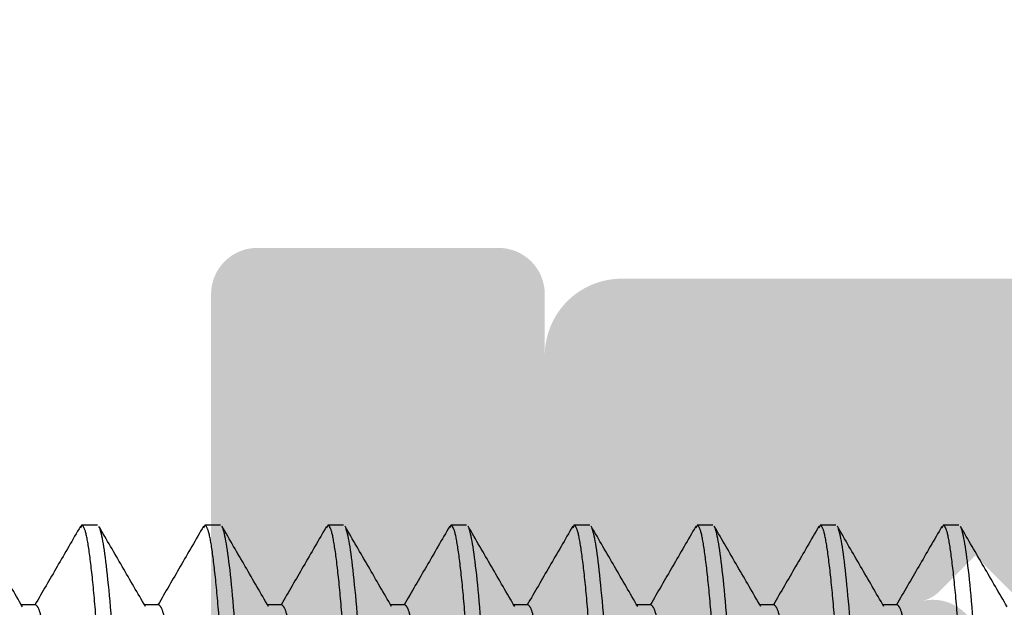
# Model space of a CAD drawing. Units: millimetres. Extents: x 925 to 2973, y 0 to 297.
# Drawn here: x 1422 to 1424, y 126 to 128 of the extents above; entities that cross this region are included whole.
import ezdxf

# ---------------------------------------------------------------- set-up
doc = ezdxf.new("R2010")
doc.units = ezdxf.units.MM
doc.linetypes.add('HIDDEN', pattern=[0.375, 0.25, -0.125])

# ---------------------------------------------------------------- blocks, each defined once
blk = doc.blocks.new('FIXA')
at = {"color": 251, "linetype": 'HIDDEN', "ltscale": 5, "true_color": 0x636466}
for p, q in [((2.43018294565718, 1.378304437125735), (2.427628793438998, 1.373266389337914)), ((2.43018294565718, 1.378304437125735), (2.455182903746845, 1.378304437125735)), ((2.630182843211514, 1.378304437125735), (2.62763264911473, 1.373273723503644)), ((2.630182843211514, 1.378304437125735), (2.655183034132733, 1.378304437125735)), ((2.830182973596038, 1.378304437125735), (2.827542208377508, 1.373095608057156)), ((2.830182973596038, 1.378304437125735), (2.855182931687068, 1.378304437125735)), ((3.030182871151283, 1.378304437125735), (3.027673655248691, 1.373354632154133)), ((3.030182871151283, 1.378304437125735), (3.055182829241858, 1.378304437125735)), ((3.230183001536261, 1.378304437125735), (3.227637696882994, 1.373283909844758)), ((3.230183001536261, 1.378304437125735), (3.255182959626836, 1.378304437125735)), ((3.430182899091051, 1.378304437125735), (3.42763130800995, 1.373271278781431)), ((3.430182899091051, 1.378304437125735), (3.455182973596038, 1.378304437125735)), ((3.630182913060708, 1.378304437125735), (3.627625384797739, 1.373259579041587)), ((3.630182913060708, 1.378304437125735), (3.655182987566604, 1.378304437125735)), ((3.830182927029909, 1.378304437125735), (3.827546585593609, 1.373104106376104)), ((3.830182927029909, 1.378304437125735), (3.855183001536261, 1.378304437125735)), ((2.355182838554811, 1.24840065113176), (2.331717467271119, 1.24840065113176)), ((2.555182968940244, 1.24840065113176), (2.531718296147574, 1.24840065113176)), ((2.755182866494579, 1.24840065113176), (2.731718426533462, 1.24840065113176)), ((2.955182996879103, 1.24840065113176), (2.931718324087797, 1.24840065113176)), ((3.155182894434347, 1.24840065113176), (3.131718221642586, 1.24840065113176)), ((3.355182908404004, 1.24840065113176), (3.331718352027565, 1.24840065113176)), ((3.555182922374115, 1.24840065113176), (3.531717667505291, 1.24840065113176)), ((3.755182936343772, 1.24840065113176), (3.731718263552011, 1.24840065113176))]:
    blk.add_line(p, q, dxfattribs=at)
for points, knots in [([(2.355182929824423, 0.1283044231558961), (2.351574490561234, 0.1283044231558961), (2.347368281198214, 0.1435154957484883), (2.338555984430513, 0.2068734214976757), (2.333974475303876, 0.2549543775271559), (2.327625929992791, 0.3425990681580515), (2.325596312326979, 0.3742924791836231), (2.32180432082896, 0.4403946980442015), (2.320039934139913, 0.4747355852541659), (2.314101110132924, 0.5860885353818048), (2.309648748680502, 0.6695703126197259), (2.300717108733352, 0.8370385616321983), (2.296264747279565, 0.9205203388696646), (2.29032592327394, 1.031873288997758), (2.288561536584439, 1.066214176207723), (2.284769545086419, 1.132316395068301), (2.282739927421062, 1.164009806093873), (2.276391382109978, 1.251654496724314), (2.27180987298334, 1.299735452753794), (2.262997576214275, 1.363093378502981), (2.258791366852165, 1.378304451095573), (2.255182927589431, 1.378304451095573)], [0, 0, 0, 0, 0.125, 0.125, 0.25, 0.25, 0.3125, 0.3125, 0.3750000000000001, 0.3750000000000001, 0.5000000000000001, 0.5000000000000001, 0.6250000000000001, 0.6250000000000001, 0.6875000000000001, 0.6875000000000001, 0.7500000000000002, 0.7500000000000002, 0.8750000000000001, 0.8750000000000001, 1, 1, 1, 1]), ([(2.427705627553223, 1.376106981461817), (2.415091972040045, 1.354337976223178), (2.390422427237809, 1.311762574549903), (2.365719672219257, 1.269200523285235), (2.353647553256451, 1.24840065113176)], [0, 0, 0, 0, 0.5113047530486893, 1, 1, 1, 1]), ([(2.527638637518976, 0.1333229271390337), (2.526563988862563, 0.1348133037149637), (2.523513261319749, 0.139044205458049), (2.517946278891486, 0.1722733014648838), (2.51129069223316, 0.230340705868457), (2.504736994532777, 0.3098169766726642), (2.498661794697909, 0.4044543215381964), (2.493109253357488, 0.511582490807541), (2.486806599081319, 0.6289467709161727), (2.480182741984208, 0.753304581989596), (2.473559600380213, 0.8776615090214364), (2.467256210667983, 0.995028439482212), (2.461704500292399, 1.10214706999659), (2.455628068521037, 1.196820919861239), (2.44907714682131, 1.276156363192968), (2.442411657892535, 1.334753203982473), (2.435958794546877, 1.371561016583655), (2.432087195886197, 1.376081186421288), (2.43018294565718, 1.378304437125735)], [0, 0, 0, 0, 0.0352319298861568, 0.1000168923697191, 0.1656720917122142, 0.2308892669682975, 0.2944113188275654, 0.3565363371139574, 0.4207538579004505, 0.486262395481467, 0.5517709266040768, 0.61598845359509, 0.6781134660898562, 0.7416355240169703, 0.8068526992730536, 0.8725078921283549, 0.9372928609280876, 1, 1, 1, 1]), ([(2.555182934293953, 0.1283044231558961), (2.551574495031218, 0.1283044231558961), (2.547368285669108, 0.1435154957484883), (2.538555988900953, 0.2068734214976757), (2.533974479773406, 0.2549543775271559), (2.527625934462776, 0.3425990681580515), (2.525596316796964, 0.3742924791836231), (2.521804325298945, 0.4403946980442015), (2.520039938610353, 0.4747355852541659), (2.514101114603363, 0.5860885353818048), (2.509648753150032, 0.6695703126197259), (2.500717113202882, 0.8370385616321983), (2.496264751750914, 0.9205203388696646), (2.490325927743925, 1.031873288997758), (2.488561541055333, 1.066214176207723), (2.484769549557313, 1.132316395068301), (2.482739931890592, 1.164009806093873), (2.476391386579962, 1.251654496724314), (2.471809877453325, 1.299735452753794), (2.462997580685169, 1.363093378502981), (2.45879137132215, 1.378304451095573), (2.455182932059415, 1.378304451095573)], [0, 0, 0, 0, 0.1250000000000002, 0.1250000000000002, 0.2500000000000003, 0.2500000000000003, 0.3125000000000004, 0.3125000000000004, 0.3750000000000005, 0.3750000000000005, 0.5000000000000006, 0.5000000000000006, 0.6250000000000006, 0.6250000000000006, 0.6875000000000006, 0.6875000000000006, 0.7500000000000006, 0.7500000000000006, 0.8750000000000001, 0.8750000000000001, 1, 1, 1, 1]), ([(2.533366504310834, 1.245559826177214), (2.52075473657851, 1.267288973759605), (2.495522221500323, 1.310762740135033), (2.470318957953168, 1.354258707860481), (2.457712841578086, 1.376014431279145)], [0, 0, 0, 0, 0.4998220626760001, 0.9999999999999998, 0.9999999999999998, 0.9999999999999998, 0.9999999999999998]), ([(2.627709250397402, 1.376113035058552), (2.615097857101318, 1.35434829035421), (2.590426261889206, 1.311770047123446), (2.565723088881896, 1.269206812842185), (2.553647450810786, 1.24840065113176)], [0, 0, 0, 0, 0.511170566307823, 1, 1, 1, 1]), ([(2.727581025902509, 0.1334367813260542), (2.726525274799769, 0.1349078229650331), (2.723493239905565, 0.1391325399190464), (2.717945758270162, 0.1722857053259759), (2.711290966275556, 0.230337387075906), (2.70473719847223, 0.3098178461768839), (2.69866150722055, 0.4044540844688527), (2.693109594204088, 0.5115825687507822), (2.686806294621874, 0.628946736054786), (2.680182997237807, 0.7533045969921659), (2.673559669961378, 0.8776615050333021), (2.667256457155872, 0.9950284481183189), (2.661704234394165, 1.102147056848025), (2.655628281994723, 1.196820926422788), (2.649077358333216, 1.276156366744999), (2.642411377681128, 1.334753197840655), (2.635959083016132, 1.371561019850105), (2.632087222446444, 1.376081187353066), (2.630182843211514, 1.378304437125735)], [0, 0, 0, 0, 0.0346303749734223, 0.0994557383000523, 0.1651518682817099, 0.2304097075527469, 0.2939713725604084, 0.3561351210541988, 0.4203926887625168, 0.4859420655653998, 0.5514914423682903, 0.6157490100766083, 0.6779127643656357, 0.7414744233016676, 0.8067322625727044, 0.8724283990456007, 0.9372537560521221, 0.9999999999999998, 0.9999999999999998, 0.9999999999999998, 0.9999999999999998]), ([(2.755182938764847, 0.1283044231558961), (2.751574499502112, 0.1283044231558961), (2.747368290139093, 0.1435154957484883), (2.738555993370937, 0.2068734214976757), (2.7339744842443, 0.2549543775271559), (2.727625938933215, 0.3425990681580515), (2.725596321266494, 0.3742924791836231), (2.721804329769839, 0.4403946980442015), (2.720039943080337, 0.4747355852541659), (2.714101119073348, 0.5860885353818048), (2.70964875762138, 0.6695703126197259), (2.700717117673776, 0.8370385616321983), (2.696264756220444, 0.9205203388696646), (2.690325932213455, 1.031873288997758), (2.688561545525317, 1.066214176207723), (2.684769554027298, 1.132316395068301), (2.682739936361941, 1.164009806093873), (2.676391391050402, 1.251654496724314), (2.671809881922854, 1.299735452753794), (2.662997585155154, 1.363093378502981), (2.658791375793044, 1.378304451095573), (2.655182936529854, 1.378304451095573)], [0, 0, 0, 0, 0.1250000000000002, 0.1250000000000002, 0.2500000000000005, 0.2500000000000005, 0.3125000000000005, 0.3125000000000005, 0.3750000000000005, 0.3750000000000005, 0.5000000000000006, 0.5000000000000006, 0.6250000000000006, 0.6250000000000006, 0.6875000000000006, 0.6875000000000006, 0.7500000000000004, 0.7500000000000004, 0.8750000000000001, 0.8750000000000001, 1, 1, 1, 1]), ([(2.7333412561552, 1.245603714754907), (2.720723148579509, 1.267344373156902), (2.69547696113159, 1.310842871957448), (2.670263465172866, 1.354356289079533), (2.65765173750242, 1.376121591585161)], [0, 0, 0, 0, 0.4998024989639014, 1, 1, 1, 1]), ([(2.927585114409339, 0.1334285158382045), (2.926527980070205, 0.134900967088015), (2.923494554810077, 0.1391261356911855), (2.917946075510827, 0.172284804687024), (2.911290780129093, 0.2303376262657366), (2.904737014117472, 0.3098177766328263), (2.898661798919875, 0.4044541137036504), (2.89310938300423, 0.5115825563225371), (2.886806224424618, 0.6289467386031902), (2.880182878504456, 0.753304595996724), (2.87355959977549, 0.8776615064257385), (2.867256245911449, 0.9950284401461431), (2.86170452625629, 1.102147069816965), (2.855628097011049, 1.196820919911261), (2.849077174610102, 1.276156363179325), (2.842411685871866, 1.334753203986565), (2.835958822476641, 1.371561016582746), (2.832087223822782, 1.376081186420834), (2.830182973596038, 1.378304437125735)], [0, 0, 0, 0, 0.0346740503302179, 0.0994964748978595, 0.165189639541309, 0.2304445268097049, 0.2940033104714839, 0.3561642527218523, 0.4204189136757987, 0.4859653252880555, 0.5515117369003152, 0.6157663978542616, 0.6779273343096551, 0.7414861240427891, 0.8067410113111851, 0.8724341694636896, 0.9372566003511538, 1, 1, 1, 1]), ([(2.955182943234831, 0.1283044231558961), (2.951574503971642, 0.1283044231558961), (2.947368294609987, 0.1435154957484883), (2.938555997841831, 0.2068734214976757), (2.933974488715194, 0.2549543775271559), (2.927625943403655, 0.3425990681580515), (2.925596325737843, 0.3742924791836231), (2.921804334239823, 0.4403946980442015), (2.920039947551231, 0.4747355852541659), (2.914101123544242, 0.5860885353818048), (2.90964876209091, 0.6695703126197259), (2.90071712214376, 0.8370385616321983), (2.896264760691338, 0.9205203388696646), (2.890325936684803, 1.031873288997758), (2.888561549994847, 1.066214176207723), (2.884769558498192, 1.132316395068301), (2.88273994083147, 1.164009806093873), (2.876391395520841, 1.251654496724314), (2.871809886393748, 1.299735452753794), (2.862997589626048, 1.363093378502981), (2.858791380263028, 1.378304451095573), (2.855182941000294, 1.378304451095573)], [0, 0, 0, 0, 0.125, 0.125, 0.25, 0.25, 0.3125, 0.3125, 0.3750000000000001, 0.3750000000000001, 0.5000000000000001, 0.5000000000000001, 0.6250000000000001, 0.6250000000000001, 0.6875000000000001, 0.6875000000000001, 0.7500000000000002, 0.7500000000000002, 0.8750000000000001, 0.8750000000000001, 1, 1, 1, 1]), ([(2.933353260903459, 1.245582759996523), (2.920732734415196, 1.267327736185052), (2.895481267918058, 1.3108356308976), (2.870263582221924, 1.354356222107526), (2.857649539580507, 1.376125491498442)], [0, 0, 0, 0, 0.4997938036752558, 1, 1, 1, 1]), ([(3.027750023701174, 1.376183117084111), (3.015140199025154, 1.354421493888822), (2.990454775566377, 1.311820197076941), (2.965738434580089, 1.269233287036968), (2.953647711581198, 1.24840065113176)], [0, 0, 0, 0, 0.51082067505267, 1, 1, 1, 1]), ([(3.127688272355954, 0.1332251382664253), (3.126597414584921, 0.1347319872957087), (3.123530702141579, 0.1389681698565255), (3.117946324477089, 0.1722627767971971), (3.111290731679674, 0.230343524880027), (3.104737041955104, 0.3098162453316036), (3.09866181759844, 0.4044545094552632), (3.093109365220698, 0.5115824441395489), (3.086806367285135, 0.6289467713345402), (3.080183113998828, 0.7533045973273147), (3.07355930019321, 0.8776614909702403), (3.067256586615713, 0.9950284561873559), (3.061704234815352, 1.102147055611567), (3.055628317596984, 1.196820926766577), (3.049077384181146, 1.276156366651321), (3.04241140617205, 1.334753197865211), (3.035959110824479, 1.371561019844194), (3.032087250343011, 1.376081187351247), (3.030182871151283, 1.378304437125735)], [0, 0, 0, 0, 0.0357482572360973, 0.1004985508980503, 0.166118609282459, 0.2313008812465215, 0.2947889370193735, 0.3568807068915781, 0.4210638624872824, 0.4865373343884086, 0.5520108127444916, 0.6161939652396248, 0.6782857351118295, 0.7417737908846814, 0.8069560628487437, 0.8725761244750415, 0.9373264149806279, 1, 1, 1, 1]), ([(3.155182947705725, 0.1283044231558961), (3.151574508442536, 0.1283044231558961), (3.147368299079972, 0.1435154957484883), (3.138556002311816, 0.2068734214976757), (3.133974493185178, 0.2549543775271559), (3.127625947874094, 0.3425990681580515), (3.125596330207372, 0.3742924791836231), (3.121804338709353, 0.4403946980442015), (3.120039952021216, 0.4747355852541659), (3.114101128014227, 0.5860885353818048), (3.109648766561804, 0.6695703126197259), (3.100717126614654, 0.8370385616321983), (3.096264765161322, 0.9205203388696646), (3.090325941154333, 1.031873288997758), (3.088561554466196, 1.066214176207723), (3.084769562968177, 1.132316395068301), (3.082739945302365, 1.164009806093873), (3.07639139999128, 1.251654496724314), (3.071809890863733, 1.299735452753794), (3.062997594096032, 1.363093378502981), (3.058791384733922, 1.378304451095573), (3.055182945470733, 1.378304451095573)], [0, 0, 0, 0, 0.1249999999999999, 0.1249999999999999, 0.2499999999999998, 0.2499999999999998, 0.3124999999999998, 0.3124999999999998, 0.3749999999999998, 0.3749999999999998, 0.4999999999999999, 0.4999999999999999, 0.6249999999999999, 0.6249999999999999, 0.6874999999999999, 0.6874999999999999, 0.7499999999999997, 0.7499999999999997, 0.8749999999999998, 0.8749999999999998, 1, 1, 1, 1]), ([(3.133360376208657, 1.245570536387277), (3.120740605801075, 1.267313943020781), (3.095490804556448, 1.310818434634257), (3.070274558115671, 1.354336996068014), (3.057661311498123, 1.376105118816668)], [0, 0, 0, 0, 0.4997968215944121, 1, 1, 1, 1]), ([(3.227714181751253, 1.376121591585161), (3.215105132131157, 1.354360912597713), (3.190431379837264, 1.311778987767411), (3.165727193242674, 1.269213741616113), (3.153647609135078, 1.24840065113176)], [0, 0, 0, 0, 0.5110308910192219, 1, 1, 1, 1]), ([(3.327625538466691, 0.1333490041715777), (3.326555194762022, 0.1348349573813721), (3.323508694601514, 0.1390643994504899), (3.317946086663596, 0.1722761284167973), (3.311290799219933, 0.2303399499810439), (3.304737092573305, 0.3098171768360771), (3.298661640238151, 0.4044542635674588), (3.293109414920764, 0.5115825131124438), (3.2868064371537, 0.6289467581059398), (3.280182861385128, 0.7533045882769329), (3.273559621935874, 0.8776615072142704), (3.267256338691368, 0.9950284442256816), (3.261704306923548, 1.102147059881645), (3.255628364335735, 1.196820928992565), (3.249077199810472, 1.276156362118854), (3.242411480585815, 1.33475319999161), (3.235959080271186, 1.37156101889741), (3.232087327637601, 1.37608118707476), (3.230183001536261, 1.378304437125735)], [0, 0, 0, 0, 0.0350944194724824, 0.0998886190620183, 0.165553173144724, 0.2307796439525398, 0.2943107527880887, 0.3564446229978199, 0.4206712999557027, 0.4861891713872904, 0.5517070395892448, 0.6159337196498587, 0.6780675898595899, 0.7415986956608124, 0.8068251696696414, 0.8724897237523471, 0.9372839201833763, 0.9999999999999998, 0.9999999999999998, 0.9999999999999998, 0.9999999999999998]), ([(3.35518295217571, 0.1283044231558961), (3.351574512912521, 0.1283044231558961), (3.347368303550411, 0.1435154957484883), (3.33855600678271, 0.2068734214976757), (3.333974497654708, 0.2549543775271559), (3.327625952344079, 0.3425990681580515), (3.325596334678266, 0.3742924791836231), (3.321804343180702, 0.4403946980442015), (3.320039956490746, 0.4747355852541659), (3.314101132485121, 0.5860885353818048), (3.309648771031789, 0.6695703126197259), (3.300717131084639, 0.8370385616321983), (3.296264769632216, 0.9205203388696646), (3.290325945625227, 1.031873288997758), (3.288561558935726, 1.066214176207723), (3.284769567438616, 1.132316395068301), (3.282739949773259, 1.164009806093873), (3.276391404461265, 1.251654496724314), (3.271809895334627, 1.299735452753794), (3.262997598566471, 1.363093378502981), (3.258791389203907, 1.378304451095573), (3.255182949940718, 1.378304451095573)], [0, 0, 0, 0, 0.1249999999999999, 0.1249999999999999, 0.2499999999999999, 0.2499999999999999, 0.3124999999999999, 0.3124999999999999, 0.3749999999999998, 0.3749999999999998, 0.5, 0.5, 0.625, 0.625, 0.6875, 0.6875, 0.7499999999999999, 0.7499999999999999, 0.8749999999999998, 0.8749999999999998, 1, 1, 1, 1]), ([(3.333334080314671, 1.24561605477902), (3.320717524316478, 1.267354135072765), (3.295474671107968, 1.310847079577343), (3.270263584283839, 1.354356077982175), (3.257653176395252, 1.376118972239965)], [0, 0, 0, 0, 0.4998070501199678, 0.9999999999999998, 0.9999999999999998, 0.9999999999999998, 0.9999999999999998]), ([(3.427708258539496, 1.376111288829179), (3.415094371194755, 1.354341983428185), (3.390423978986291, 1.31176531473966), (3.365720364035496, 1.269201656277346), (3.353647623105644, 1.24840065113176)], [0, 0, 0, 0, 0.5112965873459726, 1, 1, 1, 1]), ([(3.527639755106065, 0.1333208898709017), (3.526564769214929, 0.1348116106064481), (3.523513710322277, 0.1390426212574312), (3.517946155366189, 0.1722730779561061), (3.511290798538994, 0.2303407666136081), (3.50473711034283, 0.3098169648033036), (3.498661653245108, 0.4044543183094902), (3.493109429088236, 0.5115824980439356), (3.486806451331631, 0.6289467623009841), (3.480182874297498, 0.7533045871073227), (3.473559639884115, 0.8776615076535563), (3.467256338317839, 0.9950284436372385), (3.461704372920394, 1.102147063475059), (3.455628176343453, 1.196820923094037), (3.44907727098871, 1.276156365110182), (3.442411471169635, 1.334753199448642), (3.435959129869389, 1.371561019613637), (3.432087275350113, 1.376081187275304), (3.430182899091051, 1.378304437125735)], [0, 0, 0, 0, 0.0352426992329167, 0.100026941528006, 0.1656814045639228, 0.2308978516477067, 0.2944191972951739, 0.3565435190384574, 0.4207603259163353, 0.4862681288426943, 0.5517759285399162, 0.6159927385200485, 0.6781170602633319, 0.7416384059107992, 0.8068548529945831, 0.8725093160304997, 0.9372935551675676, 0.9999999999999998, 0.9999999999999998, 0.9999999999999998, 0.9999999999999998]), ([(3.555182956646604, 0.1283044231558961), (3.551574517383415, 0.1283044231558961), (3.547368308020395, 0.1435154957484883), (3.538556011252695, 0.2068734214976757), (3.533974502126057, 0.2549543775271559), (3.527625956813608, 0.3425990681580515), (3.525596339148251, 0.3742924791836231), (3.521804347651141, 0.4403946980442015), (3.520039960962094, 0.4747355852541659), (3.514101136955105, 0.5860885353818048), (3.509648775502683, 0.6695703126197259), (3.500717135555078, 0.8370385616321983), (3.496264774102201, 0.9205203388696646), (3.490325950096121, 1.031873288997758), (3.48856156340662, 1.066214176207723), (3.484769571909055, 1.132316395068301), (3.482739954243243, 1.164009806093873), (3.476391408932159, 1.251654496724314), (3.471809899804612, 1.299735452753794), (3.462997603036456, 1.363093378502981), (3.458791393674346, 1.378304451095573), (3.455182954411612, 1.378304451095573)], [0, 0, 0, 0, 0.1250000000000001, 0.1250000000000001, 0.2500000000000002, 0.2500000000000002, 0.3125000000000003, 0.3125000000000003, 0.3750000000000003, 0.3750000000000003, 0.5000000000000002, 0.5000000000000002, 0.6250000000000002, 0.6250000000000002, 0.6875000000000001, 0.6875000000000001, 0.7500000000000001, 0.7500000000000001, 0.8750000000000001, 0.8750000000000001, 1, 1, 1, 1]), ([(3.53326890170365, 1.245727231414094), (3.520654777112213, 1.267461958600961), (3.495417161399928, 1.310947551943173), (3.470210073005092, 1.354448457247599), (3.457601851207073, 1.37620698222554)], [0, 0, 0, 0, 0.4998144331606646, 1, 1, 1, 1]), ([(3.627701986081775, 1.376100462203794), (3.615091605811813, 1.354337319626666), (3.590422257150749, 1.311762667578023), (3.565721729894904, 1.269204233077744), (3.553647520659979, 1.24840065113176)], [0, 0, 0, 0, 0.5111760526526244, 1, 1, 1, 1]), ([(3.727562352884433, 0.1334736267763219), (3.726512683500459, 0.1349383807842059), (3.723486594027236, 0.1391611167705378), (3.717945842508016, 0.1722897601785007), (3.711290900003405, 0.2303363006508334), (3.704737101595583, 0.3098181243572071), (3.698661673079187, 0.4044540189429426), (3.693109441445358, 0.5115825804377891), (3.686806465744212, 0.6289467394130952), (3.680182888165746, 0.7533045932959794), (3.673559653816028, 0.8776615060291988), (3.667256352533968, 0.9950284440556061), (3.661704385970552, 1.102147063353186), (3.655628193883331, 1.19682092316134), (3.649077271203623, 1.276156364963754), (3.64241153641342, 1.334753200912928), (3.635958957408093, 1.371561018216653), (3.632087227792454, 1.37608118688695), (3.630182913060708, 1.378304437125735)], [0, 0, 0, 0, 0.034435459991664, 0.0992739090487106, 0.1649833069842749, 0.230254322467681, 0.293828818176656, 0.3560051210530237, 0.4202756599039984, 0.4858382750154472, 0.551400886895057, 0.6156714288508816, 0.6778477317272492, 0.7414222274362242, 0.8066932429196302, 0.8724026408551946, 0.9372410899122412, 1, 1, 1, 1]), ([(3.755182961116134, 0.1283044231558961), (3.751574521853399, 0.1283044231558961), (3.74736831249129, 0.1435154957484883), (3.738556015723134, 0.2068734214976757), (3.733974506595587, 0.2549543775271559), (3.727625961284957, 0.3425990681580515), (3.725596343619145, 0.3742924791836231), (3.721804352121126, 0.4403946980442015), (3.720039965431624, 0.4747355852541659), (3.714101141425544, 0.5860885353818048), (3.709648779972667, 0.6695703126197259), (3.700717140025517, 0.8370385616321983), (3.696264778573095, 0.9205203388696646), (3.690325954566106, 1.031873288997758), (3.688561567876604, 1.066214176207723), (3.684769576379495, 1.132316395068301), (3.682739958712773, 1.164009806093873), (3.676391413402143, 1.251654496724314), (3.671809904275506, 1.299735452753794), (3.66299760750735, 1.363093378502981), (3.658791398144785, 1.378304451095573), (3.655182958881596, 1.378304451095573)], [0, 0, 0, 0, 0.125, 0.125, 0.25, 0.25, 0.3125, 0.3125, 0.375, 0.375, 0.5, 0.5, 0.625, 0.625, 0.6875000000000001, 0.6875000000000001, 0.7500000000000001, 0.7500000000000001, 0.875, 0.875, 1, 1, 1, 1]), ([(3.733305819331235, 1.245664483554265), (3.720689665866303, 1.267402257441063), (3.695447675819196, 1.31089448933426), (3.670237278084642, 1.354401794571004), (3.657627243718252, 1.376163792140233)], [0, 0, 0, 0, 0.4998081942615029, 1, 1, 1, 1]), ([(3.927629072835771, 0.1333420774594742), (3.926557587319166, 0.1348292109364593), (3.923509963048218, 0.1390590619303111), (3.917946142717938, 0.1722753744356851), (3.91129083734495, 0.2303401518279315), (3.904737135461346, 0.3098171244278092), (3.898661681912927, 0.4044542770984663), (3.89310945682837, 0.511582509386244), (3.886806479321876, 0.6289467591504945), (3.880182902241359, 0.7533045879590645), (3.873559667757945, 0.8776615074293659), (3.867256366510446, 0.9950284436972652), (3.861704399939299, 1.102147063450047), (3.855628207854352, 1.19682092313451), (3.849077285172825, 1.27615636497103), (3.842411550383531, 1.334753200911109), (3.835958971378204, 1.371561018216653), (3.832087241762565, 1.37608118688695), (3.830182927029909, 1.378304437125735)], [0, 0, 0, 0, 0.0351308455259898, 0.0999225988753192, 0.1655846738584549, 0.2308086821060965, 0.2943373923881671, 0.3564689167957669, 0.4206931689396926, 0.486208566809568, 0.5517239614499302, 0.6159482166964696, 0.6780797411040695, 0.7416084513861401, 0.8068324596337816, 0.8724945346169173, 0.9372862879662468, 1, 1, 1, 1]), ([(3.955182965587028, 0.1283044231558961), (3.951574526324293, 0.1283044231558961), (3.947368316961274, 0.1435154957484883), (3.938556020193573, 0.2068734214976757), (3.933974511066481, 0.2549543775271559), (3.927625965754487, 0.3425990681580515), (3.92559634808913, 0.3742924791836231), (3.92180435659202, 0.4403946980442015), (3.920039969902518, 0.4747355852541659), (3.914101145895984, 0.5860885353818048), (3.909648784443107, 0.6695703126197259), (3.900717144495957, 0.8370385616321983), (3.89626478304308, 0.9205203388696646), (3.890325959035636, 1.031873288997758), (3.888561572347498, 1.066214176207723), (3.884769580849479, 1.132316395068301), (3.882739963183667, 1.164009806093873), (3.876391417871673, 1.251654496724314), (3.87180990874549, 1.299735452753794), (3.862997611977335, 1.363093378502981), (3.858791402615225, 1.378304451095573), (3.855182963351126, 1.378304451095573)], [0, 0, 0, 0, 0.125, 0.125, 0.2499999999999999, 0.2499999999999999, 0.3124999999999999, 0.3124999999999999, 0.3749999999999998, 0.3749999999999998, 0.4999999999999999, 0.4999999999999999, 0.6249999999999999, 0.6249999999999999, 0.6875, 0.6875, 0.75, 0.75, 0.875, 0.875, 1, 1, 1, 1]), ([(2.333414802700645, 1.245475541482847), (2.320800775702537, 1.267207956884704), (2.295563396469333, 1.310688853927331), (2.270356304472898, 1.354192087563206), (2.257748101451398, 1.375951741626523)], [0, 0, 0, 0, 0.49981524946297, 0.9999999999999998, 0.9999999999999998, 0.9999999999999998, 0.9999999999999998]), ([(2.82761880966018, 1.375953604272127), (2.81501106154883, 1.354194478830777), (2.790368959525949, 1.311665822301165), (2.765697144437127, 1.269159348795256), (2.75364827968815, 1.24840065113176)], [0, 0, 0, 0, 0.5116344417327099, 0.9999999999999998, 0.9999999999999998, 0.9999999999999998, 0.9999999999999998]), ([(3.82762318687719, 1.375961404098689), (3.815014946564588, 1.354201458477291), (3.790371479061832, 1.311670502570905), (3.765698156943472, 1.269161123737376), (3.753648349537343, 1.24840065113176)], [0, 0, 0, 0, 0.5116260652382021, 1, 1, 1, 1]), ([(3.933398034238053, 1.245504878144402), (3.920783435466092, 1.267238608746538), (3.89554479836579, 1.310722333390459), (3.870336791061163, 1.354227046926098), (3.85772807335843, 1.375987539338894)], [0, 0, 0, 0, 0.4998129939300339, 1, 1, 1, 1]), ([(2.451956569446338, 0.263249530536541), (2.451105219364763, 0.2642406737231795), (2.44827436533842, 0.2675363587072752), (2.442942754106298, 0.2931649113543244), (2.436291798492675, 0.3390025960670755), (2.429737267996643, 0.4019999753068078), (2.423661790423921, 0.4769557325607821), (2.418109223702686, 0.5618293477027692), (2.411806089510264, 0.6547968509416933), (2.405182991511083, 0.7533046068283511), (2.398559870000554, 0.8518113512095624), (2.392256803896089, 0.9447818013836695), (2.386703993641277, 1.029644935364558), (2.380628004128084, 1.104640622438183), (2.374077282526287, 1.167484123763643), (2.367411511719638, 1.213900269903206), (2.360959421985626, 1.243057993525326), (2.357087266443159, 1.246639280198906), (2.355182838554811, 1.24840065113176)], [0, 0, 0, 0, 0.0280702997473498, 0.0933375385300507, 0.159484350897523, 0.2251884352146568, 0.2891794353056413, 0.3517589884486891, 0.4164527511376272, 0.4824513252649214, 0.5484498993922188, 0.613143662081157, 0.6757232245088529, 0.7397142148730108, 0.8054182991901445, 0.8715651219555725, 0.9368323506140012, 1, 1, 1, 1]), ([(2.651943894145916, 0.2632693211417063), (2.651096650190539, 0.264256751886478), (2.648269735081612, 0.2675514143925284), (2.642943014323464, 0.2931674582346204), (2.636291627743049, 0.339001911833293), (2.629737079932056, 0.4020001435642371), (2.623662082696228, 0.476955703346448), (2.618109012475088, 0.5618293502197957), (2.611806019353025, 0.654796849102695), (2.605182872774549, 0.7533046069397642), (2.598559799783743, 0.851811352607001), (2.592256592901322, 0.9447817914251573), (2.586704285062297, 1.029644951688169), (2.58062781936087, 1.104640614236359), (2.574077099078295, 1.167484119268011), (2.567411819371955, 1.213900277649373), (2.560959161922256, 1.243057989407134), (2.557087267906809, 1.246639279024294), (2.555182968940244, 1.24840065113176)], [0, 0, 0, 0, 0.027936399193807, 0.0932126202065337, 0.1593685565145186, 0.225081693374822, 0.2890815002563812, 0.3516696847384943, 0.4163723607710339, 0.4823800280155594, 0.5483876952600925, 0.6130903712926321, 0.6756785464888178, 0.7396783630985438, 0.8053914999588471, 0.8715474258674438, 0.9368236570058376, 0.9999999999999998, 0.9999999999999998, 0.9999999999999998, 0.9999999999999998]), ([(2.851934944135792, 0.2632833491884412), (2.851090592982473, 0.2642681472443655), (2.848266401525962, 0.2675621064558982), (2.842942824193415, 0.293169256748115), (2.836291814918241, 0.3390014333958788), (2.829737299435692, 0.4020002771890177), (2.823661815628384, 0.4769556545124942), (2.818109259148059, 0.5618293696261389), (2.811806088872345, 0.6547968431227673), (2.805183127829878, 0.753304620714971), (2.798559495541667, 0.8518113299523975), (2.792256934404122, 0.944781812457677), (2.786703993748688, 1.02964493356194), (2.780628039818566, 1.104640622939769), (2.774077308350115, 1.167484123626764), (2.767411540217381, 1.213900269939131), (2.760959449791699, 1.243057993516686), (2.757087294339271, 1.246639280196177), (2.755182866494579, 1.24840065113176)], [0, 0, 0, 0, 0.0278413573090109, 0.0931239606111849, 0.1592863548211211, 0.2250059166896959, 0.2890119907902485, 0.351606285456034, 0.4163152877004782, 0.4823294087505658, 0.5483435401549889, 0.6130525324515058, 0.6756468364041268, 0.7396529007755615, 0.8053724626441361, 0.8715348672544772, 0.9368174705566512, 1, 1, 1, 1]), ([(3.052040081143332, 0.2631191453733663), (3.051161327079626, 0.2641345476554307), (3.048303363053037, 0.2674369314718206), (3.042943523156282, 0.293148402861334), (3.036291526944296, 0.3390070130917593), (3.02973714129439, 0.4019988191926132), (3.023662102008529, 0.4769560452259611), (3.018109042789547, 0.5618292561175622), (3.01180604663341, 0.6547968752456654), (3.005182900893487, 0.7533045998707166), (2.998559827676218, 0.8518113544614607), (2.992256620852913, 0.9447817909508558), (2.986704312998882, 1.029644951816863), (2.980627847301093, 1.104640614200889), (2.974077127017608, 1.16748411927756), (2.967411847312178, 1.213900277646644), (2.960959189862479, 1.243057989407589), (2.957087295846577, 1.246639279024294), (2.955182996879103, 1.24840065113176)], [0, 0, 0, 0, 0.0289518658871614, 0.0941598960652026, 0.1602467225435091, 0.2258912121447833, 0.2898241615982738, 0.3523469633043152, 0.4169820476562001, 0.4829207599603952, 0.5488594722645941, 0.6134945566164789, 0.6760173490462936, 0.7399503082177882, 0.8055947978190625, 0.8716816139088447, 0.9368896542019748, 1, 1, 1, 1]), ([(3.25195092097465, 0.2632584363086607), (3.251101391323118, 0.2642479083806393), (3.248272222562719, 0.2675431241154911), (3.242942892612973, 0.2931660576477952), (3.236291700046877, 0.3390022880512333), (3.229737162026595, 0.4020000503528536), (3.223661940840884, 0.4769557211211577), (3.218109057579568, 0.5618293428506149), (3.211806246295055, 0.6547968606137147), (3.205182868635347, 0.7533046006992663), (3.198559839906466, 0.8518113528516551), (3.19225668518493, 0.9447817961599867), (3.186704131946044, 1.029644943603671), (3.180627898590501, 1.104640618274061), (3.17407719529956, 1.167484121694997), (3.167411605077632, 1.213900271932289), (3.160959468855708, 1.243057993226557), (3.157087319351831, 1.246639280100226), (3.155182894434347, 1.24840065113176)], [0, 0, 0, 0, 0.0280100977661781, 0.0932813745095143, 0.1594322895851508, 0.2251404439861064, 0.2891354031789936, 0.351718837497236, 0.4164166027117949, 0.482419270341503, 0.5484219327949923, 0.6131197029826975, 0.6757031373009401, 0.7396980964938273, 0.8054062508947829, 0.8715571659704194, 0.936828437651352, 0.9999999999999998, 0.9999999999999998, 0.9999999999999998, 0.9999999999999998]), ([(3.451959782509221, 0.2632446410925695), (3.451107352903364, 0.2642366952154589), (3.448275321502933, 0.2675326018911619), (3.442942952731755, 0.2931642922299034), (3.436291701661503, 0.3390027606656076), (3.429737179202675, 0.4019999276542876), (3.423661953981991, 0.4769557527952202), (3.418109071778417, 0.561829334131744), (3.411806260197409, 0.6547968630356991), (3.405182882640929, 0.7533046000448849), (3.398559853801999, 0.8518113530226401), (3.39225669940879, 0.9447817961195142), (3.386704144994837, 1.029644943603671), (3.380627916126741, 1.104640618315898), (3.374077195533573, 1.167484121521738), (3.367411670183174, 1.21390027377447), (3.360959296614965, 1.243057991466685), (3.357087271833734, 1.246639279611827), (3.355182908404004, 1.24840065113176)], [0, 0, 0, 0, 0.0281035407462157, 0.0933685425643303, 0.1595130981497567, 0.2252149356257816, 0.2892037425936237, 0.3517811603853012, 0.4164727058097933, 0.4824690282012211, 0.5484653454169275, 0.6131568958140879, 0.6757343136057652, 0.7397231205736073, 0.8054249580496321, 0.8715695136350587, 0.9368345154531732, 1, 1, 1, 1]), ([(3.651930925478609, 0.2632897520311417), (3.651087955917319, 0.2642733469374434), (3.648265212733349, 0.2675669840355113), (3.642942828834293, 0.2931700812569034), (3.636291752539819, 0.3390012109020972), (3.629737183591715, 0.4020003299988275), (3.623661970425474, 0.4769556489322895), (3.618109085067317, 0.5618293627203457), (3.611806274356695, 0.6547968550935366), (3.605182896560109, 0.7533046021922019), (3.598559867785298, 0.8518113524592081), (3.592256713375264, 0.9447817962636691), (3.586704158965858, 1.029644943564563), (3.580627930095943, 1.104640618326357), (3.574077209504139, 1.167484121518555), (3.56741168415283, 1.21390027377538), (3.560959310585531, 1.243057991466685), (3.557087285803391, 1.246639279611372), (3.555182922374115, 1.24840065113176)], [0, 0, 0, 0, 0.0277979796473945, 0.0930835005706876, 0.1592488517901481, 0.2249713457110676, 0.2889802705525609, 0.3515773624817041, 0.4162892467185421, 0.482306318139968, 0.5483233843840452, 0.6130352735951148, 0.6756323655242579, 0.7396412903657513, 0.8053637842866705, 0.8715291355061312, 0.9368146564294242, 1, 1, 1, 1]), ([(3.851954921005472, 0.2632522662966039), (3.85110409227218, 0.2642429022221222), (3.848273615474227, 0.2675384796889375), (3.842942962233337, 0.2931652626461982), (3.836291733484813, 0.3390025008116027), (3.829737209990981, 0.4019999953629849), (3.823661967355292, 0.4769557344338864), (3.818109154556623, 0.5618293446455027), (3.811806072706077, 0.6547968503573429), (3.805183018937896, 0.75330461268004), (3.798559666287019, 0.851811341580742), (3.792256782279765, 0.9447818018643375), (3.78670415803208, 1.029644942646428), (3.780627948215169, 1.10464061858238), (3.774077222340566, 1.167484121448979), (3.767411698421711, 1.21390027379357), (3.760959324483792, 1.243057991462138), (3.757087299749401, 1.246639279610463), (3.755182936343772, 1.24840065113176)], [0, 0, 0, 0, 0.028051605310042, 0.0933200947078303, 0.1594681848738307, 0.2251735332728086, 0.289165759624031, 0.3517465213783875, 0.4164415287115771, 0.48244137258641, 0.5484412216372458, 0.6131362239975013, 0.6757169857518577, 0.73970921210308, 0.8054145605020581, 0.8715626506680585, 0.9368311400658468, 1, 1, 1, 1])]:
    blk.add_open_spline(points, degree=3, knots=knots, dxfattribs=at)

msp = doc.modelspace()

# ---------------------------------------------------------------- hatches: boundary and pattern name
h = msp.add_hatch(color=8)
h.dxf.hatch_style = 1
h.paths.add_polyline_path([(1431.00992096813, 135.6356645226966, 0.4598987140270624), (1430.890378952979, 135.4947845951963, -0.4183031589726552), (1430.788250173326, 135.354803843248), (1428.596687893465, 135.0278044778387, -0.3601562100319212), (1428.463860703625, 135.108016985715, 0.5601008240416696), (1428.261060703625, 135.1519911795723, 0.676237306989429), (1428.051451010767, 135.0678817775175), (1428.051451010767, 134.3452400005174, 0.6708087208554341), (1428.259794514968, 134.2598265388173, 0.7857081918469037), (1428.463463077513, 134.379942553811, -0.5132882958874704), (1428.578731702391, 134.5406010858914), (1429.187131702391, 134.5405976277768, -0.414211897583652), (1429.308811010767, 134.4189176277786), (1429.308811010767, 132.7965176278804, -0.4142152271250498), (1429.18713031916, 132.6748376278822), (1428.567309406581, 132.6748411508301, -0.5074654499943396), (1428.451342053082, 132.8333645344171, 0.7633889488278297), (1428.254251010767, 132.9608933998446, 0.6482315195093685), (1428.051451010767, 132.8701984826772), (1428.051451010767, 131.9042017775179, 0.6482315195121866), (1428.254251010767, 131.8135068603519, 1.192514161424268), (1428.477487130952, 131.9989458576417, -0.5990215383400455), (1428.578731010767, 132.1881217775189), (1429.137941765524, 132.1881217775181, -0.4142135623724222), (1429.259621765524, 132.0664417775169), (1429.259621765524, 129.8761732144504), (1429.462421765524, 129.6733732144505), (1429.259621765524, 129.4705732144505), (1429.259621765524, 127.2803046776903, -0.4142135348135937), (1429.137941776973, 127.1586246776907), (1423.378422040463, 127.1586241357544, 0.4142138911756571), (1423.175622059546, 126.955823889009), (1423.175622388734, 126.685264756387, 0.1989120511701586), (1423.2350211668, 126.541863667537), (1423.442696890864, 126.3341879434717, 0.4142135623728008), (1423.57462604567, 126.3341879434717), (1423.668982623075, 126.4285445208754), (1423.763339200478, 126.3341879434717, 0.4142135623731079), (1423.895268355284, 126.3341879434717), (1423.989624932688, 126.4285445208754), (1424.083981510091, 126.3341879434717, 0.4142135623733766), (1424.215910664898, 126.3341879434717), (1424.310267242302, 126.4285445208754), (1424.404623819704, 126.3341879434717, 0.4142135623742469), (1424.536552974512, 126.3341879434717), (1424.630909551915, 126.4285445208754), (1424.725266129318, 126.3341879434717, 0.4142135623733766), (1424.857195284124, 126.3341879434717), (1424.951551861528, 126.4285445208754), (1425.045908438931, 126.3341879434717, 0.4142135623733766), (1425.177837593737, 126.3341879434717), (1425.272194171141, 126.4285445208754), (1425.366550748544, 126.3341879434717, 0.4142135623733766), (1425.498479903351, 126.3341879434717), (1425.592836480754, 126.4285445208754), (1425.687193058157, 126.3341879434717, 0.4142135623742469), (1425.819122212964, 126.3341879434717), (1425.913478790367, 126.4285445208754), (1426.00783536777, 126.3341879434717, 0.4142135623733766), (1426.139764522577, 126.3341879434717), (1426.23412109998, 126.4285445208754), (1426.328477677383, 126.3341879434717, 0.4142135623733766), (1426.46040683219, 126.3341879434717), (1426.554763409594, 126.4285445208754), (1426.649119986997, 126.3341879434717, 0.7863497926684193), (1426.803947072129, 126.4285445208754), (1427.119344819545, 126.4285445208739), (1427.657943338788, 125.4956645206647), (1427.119344819545, 124.5627845204554), (1426.803947072129, 124.5627845204539, 0.7863497926684198), (1426.649119986997, 124.6571410978562), (1426.554763409594, 124.5627845204539), (1426.46040683219, 124.6571410978577, 0.4142135623731077), (1426.328477677383, 124.6571410978562), (1426.23412109998, 124.5627845204539), (1426.139764522577, 124.6571410978577, 0.4142135623730949), (1426.00783536777, 124.6571410978562), (1425.913478790367, 124.5627845204539), (1425.819122212964, 124.6571410978562, 0.414213562374221), (1425.687193058157, 124.6571410978562), (1425.592836480754, 124.5627845204539), (1425.49847990335, 124.6571410978577, 0.4142135623731079), (1425.366550748544, 124.6571410978569), (1425.272194171141, 124.5627845204539), (1425.177837593737, 124.6571410978577, 0.4142135623731077), (1425.045908438931, 124.6571410978569), (1424.951551861528, 124.5627845204539), (1424.857195284124, 124.6571410978577, 0.4142135623731077), (1424.725266129318, 124.6571410978569), (1424.630909551915, 124.5627845204539), (1424.536552974512, 124.6571410978562, 0.4142135623742338), (1424.404623819704, 124.6571410978562), (1424.310267242302, 124.5627845204539), (1424.215910664897, 124.6571410978577, 0.4142135623730949), (1424.083981510091, 124.6571410978569), (1423.989624932688, 124.5627845204539), (1423.895268355284, 124.6571410978577, 0.414213562373095), (1423.763339200478, 124.6571410978569), (1423.668982623075, 124.5627845204539), (1423.574626045671, 124.6571410978577, 0.4142135623730311), (1423.442696890864, 124.6571410978562), (1423.2350211668, 124.4494653737923, 0.1989120511699827), (1423.175622388734, 124.3060642849424), (1423.175622059546, 124.0355051523196, 0.4142138911755551), (1423.378422040463, 123.8327049055736), (1429.137941776973, 123.8327043636372, -0.4142135348135937), (1429.259621765524, 123.7110243636375), (1429.259621765524, 121.5207558268789), (1429.462421765524, 121.3179558268789), (1429.259621765524, 121.1151558268789), (1429.259621765524, 118.9248872638109, -0.4142135623725161), (1429.137941765524, 118.8032072638113), (1428.578731010767, 118.8032072638098, -0.4142135623743403), (1428.457051010767, 118.9248872638095), (1428.457051010767, 119.08712726381, 0.6482315195136881), (1428.254251010767, 119.1778221809775, 0.6482315195119799), (1428.051451010767, 119.08712726381), (1428.051451010767, 118.1211305586522, 0.6482315195092455), (1428.254251010767, 118.0304356414847, 0.7633889502671296), (1428.451342052947, 118.1579645073336, -0.5074654488496647), (1428.567309406581, 118.3164878904986), (1429.18713031916, 118.3164914134457, -0.4142152271249646), (1429.308811010767, 118.1948114134489), (1429.308811010767, 116.5724114135508, -0.4142118975837372), (1429.187131702391, 116.4507314135525), (1428.578731702391, 116.4507279554365, -0.4142152271646311), (1428.457051010767, 116.5724079554348), (1428.457051010767, 116.6460890408105, 0.6482315195089373), (1428.254251010768, 116.736783957978, 0.6482315195099312), (1428.051451010767, 116.6460890408105), (1428.051451010767, 115.9234472638103, 0.6762373069897124), (1428.261060703625, 115.8393378617556, 0.5601008240416574), (1428.463860703625, 115.8833120556129, -0.3601562100322133), (1428.596687893465, 115.9635245634891), (1430.788250173326, 115.6365251980814, -0.3714675963347374), (1430.891973290628, 115.5161774820092), (1430.891973290628, 115.4772872639113, 0.423227775203548), (1431.017385613053, 115.3556645186313), (1463.53282163967, 115.3556645186313, 0.4142135623730951), (1463.73562163967, 115.5584645186314), (1463.73562163967, 135.4328645226965, 0.4142135623730951), (1463.53282163967, 135.6356645226966)])
h.paths.add_polyline_path([(1458.34114163967, 134.9461445226962, -0.4142135623730951), (1458.46282163967, 134.8244645226965), (1458.46282163967, 134.2566245226974, 0.4142135623730951), (1458.58450163967, 134.1349445226963), (1459.15234163967, 134.1349445226963, 0.4142135623730951), (1459.27402163967, 134.2566245226974), (1459.27402163967, 134.8244645226965, -0.4142135623730951), (1459.39570163967, 134.9461445226962), (1462.80274163967, 134.9461445226962, -0.4142135623730951), (1462.924421639671, 134.8244645226965), (1462.924421639671, 125.6984645206647), (1463.12722163967, 125.4956645206647), (1462.924421639671, 125.2928645206647), (1462.924421639671, 116.1668645186314, -0.4142135623730951), (1462.80274163967, 116.0451845186316), (1459.39570163967, 116.0451845186316, -0.4142135623730951), (1459.27402163967, 116.1668645186314), (1459.27402163967, 116.734704518632, 0.4142135623730951), (1459.15234163967, 116.8563845186317), (1458.58450163967, 116.8563845186317, 0.4142135623730951), (1458.46282163967, 116.734704518632), (1458.46282163967, 116.1668645186314, -0.4142135623730951), (1458.34114163967, 116.0451845186316), (1431.013653320241, 116.0451845186316, -0.4142135623730951), (1430.891973320241, 116.1668645186314), (1430.891973320241, 116.2133306628626, 0.3714675963349364), (1430.788250202938, 116.3336783789348), (1430.215104882826, 116.4191964395832, -0.3714675963349499), (1430.111381765524, 116.5395441556554), (1430.111381765524, 125.2928645206647), (1429.908581765524, 125.4956645206647), (1430.111381765524, 125.6984645206647), (1430.111381765524, 134.4517848856725, -0.3714675963349432), (1430.215104882826, 134.5721326017447), (1430.796960656989, 134.6589503347654, 0.4154890433896914), (1430.894181156712, 134.8013901962298, -0.4712640368433375), (1431.013653320241, 134.9461445226962)], flags=16)
at = {"linetype": 'HIDDEN', "ltscale": 5, "true_color": 0x636466}
h = msp.add_hatch(color=251, dxfattribs=at)
h.dxf.hatch_style = 1
edge = h.paths.add_edge_path()
edge.add_line((1424.320267512679, 124.8005691004086), (1424.320267512672, 125.4956645206647))
edge.add_line((1424.320267512673, 125.4956645206647), (1424.320267512679, 126.1907599409208))
edge.add_arc((1424.198587512679, 126.1907599409216), 0.12168, 359.9999999994647, 463.077738985018)
edge.add_arc((1424.149946085659, 126.4001525208907), 0.0932879999997834, 224.9999999997038, 283.07773898491007, ccw=False)
edge.add_line((1424.083981508255, 126.3341879434875), (1423.989624930853, 126.4285445208909))
edge.add_line((1423.989624930852, 126.4285445208909), (1423.895268353448, 126.3341879434872))
edge.add_arc((1423.829303776046, 126.4001525208907), 0.09328799999978352, 225.0000000002839, 314.9999999998889, ccw=False)
edge.add_line((1423.763339198643, 126.3341879434872), (1423.66898262124, 126.4285445208909))
edge.add_line((1423.66898262124, 126.4285445208909), (1423.574626043835, 126.3341879434872))
edge.add_arc((1423.508661466432, 126.4001525208907), 0.09328799999992417, 225.0000000005678, 315.0000000004197, ccw=False)
edge.add_line((1423.442696889029, 126.3341879434872), (1423.235021131674, 126.5418637008435))
edge.add_arc((1423.378422500562, 126.6852650031486), 0.2028001136629913, 180, 224.999986698564, ccw=False)
edge.add_line((1423.175622386898, 126.6852650031486), (1423.175622222305, 127.118064135766))
edge.add_arc((1423.053942222305, 127.118064135766), 0.12168, -360, -270.000000001713)
edge.add_line((1423.053942222308, 127.2397441357657), (1422.417594035338, 127.2397441357845))
edge.add_arc((1422.417594035335, 127.1180641357844), 0.12168, 89.99999999839405, 180)
edge.add_line((1422.295914035335, 127.1180641357844), (1422.295914035335, 126.2489942748069))
edge.add_line((1422.295914035335, 126.2489942748069), (1422.295914035335, 125.8201445206799))
edge.add_arc((1422.417594035335, 125.8201445206799), 0.12168, 180, 270)
edge.add_line((1422.417594035335, 125.6984645206802), (1422.579834035328, 125.6984645206798))
edge.add_arc((1422.579834035328, 125.5767845206797), 0.12168, -1.4935380932001863e-08, 90, ccw=False)
edge.add_line((1422.701514035328, 125.576784520648), (1422.70151403533, 125.4956645206492))
edge.add_line((1422.701514035329, 125.4956645206492), (1422.701514035327, 125.4145445206507))
edge.add_arc((1422.579834035328, 125.4145445206497), 0.12168, -90, 5.352944754122291e-10, ccw=False)
edge.add_line((1422.579834035328, 125.2928645206495), (1422.417594035335, 125.2928645206491))
edge.add_arc((1422.417594035335, 125.1711845206495), 0.12168, 90, 180)
edge.add_line((1422.295914035335, 125.1711845206495), (1422.295914035335, 124.7423347665224))
edge.add_line((1422.295914035335, 124.7423347665224), (1422.295914035335, 123.8732649055449))
edge.add_arc((1422.417594035335, 123.8732649055449), 0.12168, 180, 270.0000000016059)
edge.add_line((1422.417594035338, 123.7515849055449), (1423.053942222308, 123.7515849055638))
edge.add_arc((1423.053942222305, 123.8732649055634), 0.12168, 270.000000001713, 360)
edge.add_line((1423.175622222304, 123.8732649055634), (1423.175622222304, 124.3060640381808))
edge.add_arc((1423.378422500562, 124.3060640381808), 0.2028001136629913, 135.000013301436, 180, ccw=False)
edge.add_line((1423.235021131674, 124.4494653404859), (1423.442696889029, 124.6571410978422))
edge.add_arc((1423.508661466432, 124.5911765204388), 0.09328799999992417, 44.999999999580325, 134.9999999994322, ccw=False)
edge.add_line((1423.574626043835, 124.6571410978422), (1423.668982621239, 124.5627845204385))
edge.add_line((1423.66898262124, 124.5627845204385), (1423.763339198642, 124.6571410978422))
edge.add_arc((1423.829303776046, 124.5911765204388), 0.09328799999978352, 45.00000000011107, 134.9999999997161, ccw=False)
edge.add_line((1423.895268353449, 124.6571410978422), (1423.989624930853, 124.5627845204385))
edge.add_line((1423.989624930852, 124.5627845204385), (1424.083981508255, 124.6571410978419))
edge.add_arc((1424.149946085659, 124.5911765204388), 0.0932879999997834, 76.92226101508987, 135.0000000002962, ccw=False)
edge.add_arc((1424.198587512679, 124.8005691004078), 0.12168, 256.922261014982, 360.0000000005085)

# ---------------------------------------------------------------- block references
at = {"color": 7, "lineweight": 5, "xscale": 1.6224, "yscale": 1.6224, "zscale": 1.6224}
msp.add_blockref('FIXA', (1418.01284926744, 124.2735034018638), dxfattribs=at)

doc.saveas('drawing.dxf')
